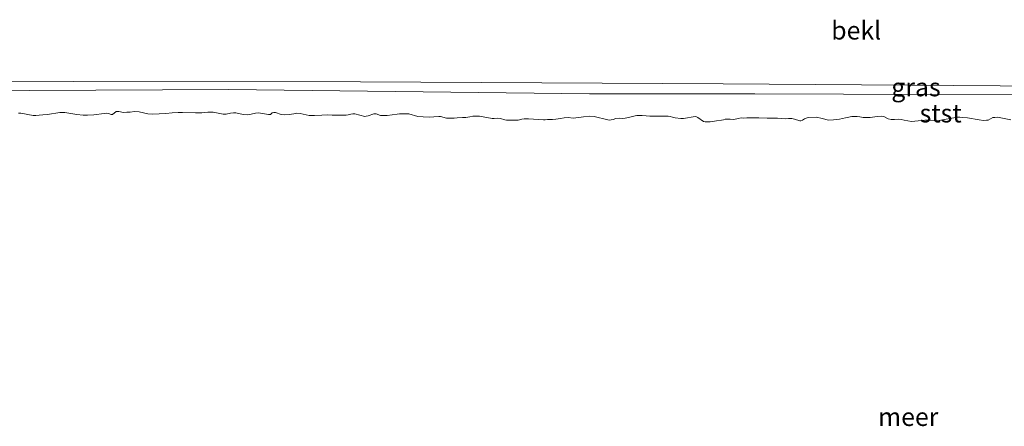
# Model space of a CAD drawing. Units: metres. Extents: x 179991 to 190009, y 512498 to 518750.
# Drawn here: x 181644 to 181779, y 513940 to 513995 of the extents above; entities that cross this region are included whole.
import ezdxf
from ezdxf.enums import TextEntityAlignment as Align

# ---------------------------------------------------------------- set-up
doc = ezdxf.new("R2010")
doc.units = ezdxf.units.M
for name, color, linetype, lineweight in [('B-ME-GW-TEENLIJN-L-B1', 93, 'Continuous', 18), ('B-ME-IE-GRASLAND-GV-B6', 93, 'Continuous', 18), ('B-ME-OB-BEKLEDING-GV-B6', 253, 'Continuous', 18), ('B-ME-OB-WATERLIJN-L-B1', 133, 'OB-WATERLIJN', 18), ('B-ME-OG-WATER-GV-B6', 153, 'Continuous', 18)]:
    doc.layers.add(name, color=color, linetype=linetype, lineweight=lineweight)
doc.styles.add('NLCS-ISO', font='NLCS-ISO.TTF')
doc.linetypes.add('OB-WATERLIJN', pattern='A,10,[32,NLCS.SHX,S=2,R=0,X=0,Y=0],-12', length=22)

msp = doc.modelspace()

# ---------------------------------------------------------------- linework, layer by layer
at = {"layer": 'B-ME-GW-TEENLIJN-L-B1'}
msp.add_polyline3d([(181578.7011, 513987.1046, -0.055), (181620.3829, 513986.9164, -0.055), (181651.7076, 513986.9784, -0.055), (181691.0286, 513986.9417, -0.055), (181740.7573, 513986.6803, 0.04), (181785.0538, 513986.3408, 0.021), (181821.2522, 513986.836, -0.017), (181875.5247, 513987.0332, 0.116), (181912.0279, 513987.1732, 0.097), (181955.6872, 513987.4943, 0.0078)], dxfattribs=at)
at = {"layer": 'B-ME-IE-GRASLAND-GV-B6'}
msp.add_polyline3d([(181578.7011, 513987.1046, -0.055), (181620.3829, 513986.9164, -0.055), (181651.7076, 513986.9784, -0.055), (181691.0286, 513986.9417, -0.055), (181740.7573, 513986.6803, 0.04), (181785.0538, 513986.3408, 0.021), (181821.2522, 513986.836, -0.017), (181875.5247, 513987.0332, 0.116), (181912.0279, 513987.1732, 0.097), (181955.6872, 513987.4943, 0.0078), (181955.6594, 513986.4136, -0.0613), (181927.2991, 513986.349, -0.0203), (181897.5007, 513986.0696, 0.0044), (181861.6055, 513985.989, -0.019), (181820.1638, 513985.82, 0.029), (181781.518, 513985.1531, 0.005), (181745.1126, 513985.2968, -0.043), (181722.4215, 513985.3228, 0.029), (181672.956, 513985.9087, 0.197), (181627.3575, 513985.6858, 0.125), (181601.0118, 513985.4302, 0.149), (181578.6936, 513984.951, -0.18), (181578.7011, 513987.1046, -0.055)], dxfattribs=at)
at = {"layer": 'B-ME-OB-BEKLEDING-GV-B6'}
for points in [[(181955.6872, 513987.4943, 0.0078), (181912.0279, 513987.1732, 0.097), (181875.5247, 513987.0332, 0.116), (181821.2522, 513986.836, -0.017), (181785.0538, 513986.3408, 0.021), (181740.7573, 513986.6803, 0.04), (181691.0286, 513986.9417, -0.055), (181651.7076, 513986.9784, -0.055), (181620.3829, 513986.9164, -0.055)], [(181627.3575, 513985.6858, 0.125), (181672.956, 513985.9087, 0.197), (181722.4215, 513985.3228, 0.029), (181745.1126, 513985.2968, -0.043), (181781.518, 513985.1531, 0.005), (181820.1638, 513985.82, 0.029), (181861.6055, 513985.989, -0.019), (181897.5007, 513986.0696, 0.0044), (181927.2991, 513986.349, -0.0203), (181955.6594, 513986.4136, -0.0613), (181955.5823, 513983.4166, -0.18)], [(181780.2006, 513981.7714, -0.18), (181778.3805, 513982.1073, -0.18), (181778.0143, 513982.0869, -0.18), (181777.7451, 513982.0544, -0.18), (181777.0734, 513981.7109, -0.18), (181776.8564, 513981.6813, -0.18), (181776.4631, 513981.6769, -0.18), (181775.8553, 513981.7568, -0.18), (181774.2391, 513982.0428, -0.18), (181773.625, 513982.0785, -0.18), (181773.221, 513982.1085, -0.18), (181772.8893, 513982.0988, -0.18), (181771.6078, 513981.87, -0.18), (181771.0688, 513981.8137, -0.18), (181770.351, 513981.6688, -0.18), (181769.9859, 513981.631, -0.18), (181769.6783, 513981.6576, -0.18), (181769.1673, 513981.7253, -0.18), (181768.3997, 513981.6913, -0.18), (181766.5861, 513981.5275, -0.18), (181765.558, 513981.6928, -0.18), (181765.1601, 513981.7997, -0.18), (181764.8356, 513981.8414, -0.18), (181764.228, 513981.814, -0.18), (181763.7765, 513981.7959, -0.18), (181763.3964, 513981.8952, -0.18), (181762.7938, 513982.2249, -0.18), (181762.4015, 513982.2365, -0.18), (181761.9857, 513982.2031, -0.18), (181761.5368, 513982.1416, -0.18), (181760.8895, 513982.051, -0.18), (181760.2804, 513982.0496, -0.18), (181759.9309, 513982.0724, -0.18), (181759.4809, 513982.1762, -0.18), (181759.1477, 513982.2174, -0.18), (181758.8253, 513982.2243, -0.18), (181758.3999, 513982.2078, -0.18), (181757.7633, 513982.083, -0.18), (181757.549, 513982.0267, -0.18), (181756.7242, 513981.8472, -0.18), (181755.8698, 513981.7269, -0.18), (181755.1484, 513981.7102, -0.18), (181754.3693, 513981.9337, -0.18), (181753.4968, 513982.1169, -0.18), (181752.4551, 513982.0725, -0.18), (181752.2654, 513982.0438, -0.18), (181751.892, 513981.8824, -0.18), (181751.6167, 513981.6833, -0.18), (181751.3943, 513981.6179, -0.18), (181751.256, 513981.601, -0.18), (181750.555, 513981.8292, -0.18), (181750.1759, 513981.9111, -0.18), (181749.7147, 513981.9098, -0.18), (181749.2632, 513981.8917, -0.18), (181748.7036, 513981.9368, -0.18), (181748.2128, 513981.9947, -0.18), (181747.874, 513981.9833, -0.18), (181747.2568, 513981.9728, -0.18), (181746.794, 513981.9975, -0.18), (181745.6436, 513982.025, -0.18), (181745.1121, 513982.0369, -0.18), (181744.6942, 513982.0382, -0.18), (181743.9913, 513982.0052, -0.18), (181743.5219, 513981.9948, -0.18), (181743.2429, 513982.0043, -0.18), (181742.7935, 513981.9515, -0.18), (181742.6231, 513981.8892, -0.18), (181742.4002, 513981.8324, -0.18), (181742.2013, 513981.8119, -0.18), (181741.6936, 513981.8601, -0.18), (181741.285, 513981.8533, -0.18), (181741.0345, 513981.821, -0.18), (181740.8122, 513981.7556, -0.18), (181740.5112, 513981.6942, -0.18), (181739.8634, 513981.6122, -0.18), (181738.965, 513981.498, -0.18), (181738.6625, 513981.4626, -0.18), (181738.2876, 513981.4752, -0.18), (181738.0575, 513981.5398, -0.18), (181737.2863, 513982.0685, -0.18), (181737.0883, 513982.1785, -0.18), (181736.9215, 513982.2035, -0.18), (181735.3177, 513981.9516, -0.18), (181734.9698, 513981.9484, -0.18), (181734.1821, 513982.0234, -0.18), (181733.802, 513982.1227, -0.18), (181733.5101, 513982.2011, -0.18), (181733.2193, 513982.2622, -0.18), (181732.9678, 513982.2473, -0.18), (181731.0609, 513982.2646, -0.18), (181730.6951, 513982.269, -0.18), (181730.1982, 513982.283, -0.18), (181729.6299, 513982.3276, -0.18), (181729.2891, 513982.3509, -0.18), (181728.9151, 513982.3461, -0.18), (181728.6907, 513982.3154, -0.18), (181727.7827, 513982.07, -0.18), (181727.3272, 513981.9734, -0.18), (181726.9462, 513981.942, -0.18), (181726.5273, 513981.9607, -0.18), (181726.0601, 513981.9155, -0.18), (181725.6918, 513981.8154, -0.18), (181725.4005, 513981.7371, -0.18), (181725.1322, 513981.7125, -0.18), (181724.9393, 513981.7359, -0.18), (181723.0485, 513982.2154, -0.18), (181722.4541, 513982.2585, -0.18), (181721.6145, 513982.1825, -0.18), (181720.9682, 513982.0745, -0.18), (181720.5361, 513982.0228, -0.18), (181720.1984, 513981.994, -0.18), (181719.5239, 513982.0671, -0.18), (181718.9516, 513982.0332, -0.18), (181718.4353, 513981.9329, -0.18), (181717.8151, 513981.8264, -0.18), (181717.3554, 513981.7992, -0.18), (181717.0065, 513981.8133, -0.18), (181716.6861, 513981.7855, -0.18), (181716.3489, 513981.7481, -0.18), (181716.1061, 513981.7337, -0.18), (181714.0766, 513981.9091, -0.18), (181713.4696, 513981.8731, -0.18), (181713.1416, 513981.8275, -0.18), (181712.6611, 513981.712, -0.18), (181712.4626, 513981.6828, -0.18), (181712.0622, 513981.6851, -0.18), (181711.8163, 513981.7227, -0.18), (181711.2939, 513981.7265, -0.18), (181711.0597, 513981.7126, -0.18), (181710.7975, 513981.7319, -0.18), (181710.2291, 513981.9244, -0.18), (181709.8439, 513981.9625, -0.18), (181709.3587, 513981.925, -0.18), (181709.0629, 513981.9248, -0.18), (181707.3379, 513982.2489, -0.18), (181706.7537, 513982.2664, -0.18), (181706.4426, 513982.2305, -0.18), (181706.012, 513982.1528, -0.18), (181705.4856, 513982.078, -0.18), (181705.0336, 513982.0686, -0.18), (181704.271, 513982.0146, -0.18), (181703.8807, 513981.9914, -0.18), (181703.3073, 513981.9748, -0.18), (181702.837, 513981.9817, -0.18), (181701.9869, 513982.2271, -0.18), (181701.7609, 513982.2224, -0.18), (181701.0855, 513982.1649, -0.18), (181700.5305, 513982.132, -0.18), (181699.6229, 513982.1738, -0.18), (181698.8806, 513982.2168, -0.18), (181697.6494, 513982.5789, -0.18), (181696.8133, 513982.5901, -0.18), (181696.3878, 513982.5736, -0.18), (181696.0425, 513982.527, -0.18), (181694.6698, 513982.3411, -0.18), (181694.2698, 513982.3347, -0.18), (181693.7637, 513982.3569, -0.18), (181693.1759, 513982.5831, -0.18), (181692.8642, 513982.5559, -0.18), (181692.0787, 513982.3004, -0.18), (181691.813, 513982.2324, -0.18), (181691.6406, 513982.2048, -0.18), (181690.2604, 513982.5841, -0.18), (181689.964, 513982.5926, -0.18), (181689.7232, 513982.5435, -0.18), (181689.33, 513982.4244, -0.18), (181689.0714, 513982.383, -0.18), (181687.1297, 513982.3983, -0.18), (181686.5109, 513982.4137, -0.18), (181685.7212, 513982.3756, -0.18), (181684.7142, 513982.3332, -0.18), (181683.9734, 513982.3501, -0.18), (181682.7387, 513982.625, -0.18), (181682.2413, 513982.6477, -0.18), (181681.9057, 513982.5842, -0.18), (181681.2599, 513982.4676, -0.18), (181680.6187, 513982.4208, -0.18), (181680.137, 513982.4705, -0.18), (181679.3803, 513982.7563, -0.18), (181679.1446, 513982.7684, -0.18), (181678.9217, 513982.7117, -0.18), (181678.7081, 513982.4988, -0.18), (181678.5362, 513982.4625, -0.18), (181678.4219, 513982.4819, -0.18), (181677.0424, 513982.7046, -0.18), (181676.619, 513982.6533, -0.18), (181676.0528, 513982.5153, -0.18), (181675.508, 513982.4568, -0.18), (181674.9325, 513982.4749, -0.18), (181673.9177, 513982.7105, -0.18), (181673.6044, 513982.7094, -0.18), (181673.1994, 513982.6418, -0.18), (181672.6317, 513982.5298, -0.18), (181672.1807, 513982.503, -0.18), (181670.8149, 513982.7874, -0.18), (181670.1099, 513982.7891, -0.18), (181669.2605, 513982.73, -0.18), (181668.3831, 513982.704, -0.18), (181666.6123, 513982.773, -0.18), (181666.0205, 513982.7726, -0.18), (181665.1977, 513982.7064, -0.18), (181664.3157, 513982.6105, -0.18), (181663.4133, 513982.5657, -0.18), (181662.4924, 513982.5371, -0.18), (181661.8813, 513982.5705, -0.18), (181660.6721, 513982.8555, -0.18), (181660.0272, 513982.8694, -0.18), (181659.4661, 513982.7926, -0.18), (181658.9794, 513982.7811, -0.18), (181658.5274, 513982.7717, -0.18), (181657.8769, 513982.881, -0.18), (181657.6683, 513982.8774, -0.18), (181657.5382, 513982.8696, -0.18), (181657.0038, 513982.4898, -0.18), (181656.8303, 513982.4795, -0.18), (181656.4568, 513982.614, -0.18), (181656.1681, 513982.6403, -0.18), (181655.865, 513982.6137, -0.18), (181654.4668, 513982.4175, -0.18), (181653.6164, 513982.3757, -0.18), (181653.0058, 513982.4004, -0.18), (181652.1308, 513982.479, -0.18), (181650.4962, 513982.7475, -0.18), (181649.783, 513982.74, -0.18), (181648.1098, 513982.484, -0.18), (181647.4502, 513982.4536, -0.18), (181646.9574, 513982.3982, -0.18), (181646.5335, 513982.3556, -0.18), (181646.1341, 513982.3406, -0.18), (181644.4616, 513982.6591, -0.18), (181644.1494, 513982.6406, -0.18)]]:
    msp.add_polyline3d(points, dxfattribs=at)
at = {"layer": 'B-ME-OB-WATERLIJN-L-B1'}
msp.add_polyline3d([(181780.2006, 513981.7714, -0.18), (181778.3805, 513982.1073, -0.18), (181778.0143, 513982.0869, -0.18), (181777.7451, 513982.0544, -0.18), (181777.0734, 513981.7109, -0.18), (181776.8564, 513981.6813, -0.18), (181776.4631, 513981.6769, -0.18), (181775.8553, 513981.7568, -0.18), (181774.2391, 513982.0428, -0.18), (181773.625, 513982.0785, -0.18), (181773.221, 513982.1085, -0.18), (181772.8893, 513982.0988, -0.18), (181771.6078, 513981.87, -0.18), (181771.0688, 513981.8137, -0.18), (181770.351, 513981.6688, -0.18), (181769.9859, 513981.631, -0.18), (181769.6783, 513981.6576, -0.18), (181769.1673, 513981.7253, -0.18), (181768.3997, 513981.6913, -0.18), (181766.5861, 513981.5275, -0.18), (181765.558, 513981.6928, -0.18), (181765.1601, 513981.7997, -0.18), (181764.8356, 513981.8414, -0.18), (181764.228, 513981.814, -0.18), (181763.7765, 513981.7959, -0.18), (181763.3964, 513981.8952, -0.18), (181762.7938, 513982.2249, -0.18), (181762.4015, 513982.2365, -0.18), (181761.9857, 513982.2031, -0.18), (181761.5368, 513982.1416, -0.18), (181760.8895, 513982.051, -0.18), (181760.2804, 513982.0496, -0.18), (181759.9309, 513982.0724, -0.18), (181759.4809, 513982.1762, -0.18), (181759.1477, 513982.2174, -0.18), (181758.8253, 513982.2243, -0.18), (181758.3999, 513982.2078, -0.18), (181757.7633, 513982.083, -0.18), (181757.549, 513982.0267, -0.18), (181756.7242, 513981.8472, -0.18), (181755.8698, 513981.7269, -0.18), (181755.1484, 513981.7102, -0.18), (181754.3693, 513981.9337, -0.18), (181753.4968, 513982.1169, -0.18), (181752.4551, 513982.0725, -0.18), (181752.2654, 513982.0438, -0.18), (181751.892, 513981.8824, -0.18), (181751.6167, 513981.6833, -0.18), (181751.3943, 513981.6179, -0.18), (181751.256, 513981.601, -0.18), (181750.555, 513981.8292, -0.18), (181750.1759, 513981.9111, -0.18), (181749.7147, 513981.9098, -0.18), (181749.2632, 513981.8917, -0.18), (181748.7036, 513981.9368, -0.18), (181748.2128, 513981.9947, -0.18), (181747.874, 513981.9833, -0.18), (181747.2568, 513981.9728, -0.18), (181746.794, 513981.9975, -0.18), (181745.6436, 513982.025, -0.18), (181745.1121, 513982.0369, -0.18), (181744.6942, 513982.0382, -0.18), (181743.9913, 513982.0052, -0.18), (181743.5219, 513981.9948, -0.18), (181743.2429, 513982.0043, -0.18), (181742.7935, 513981.9515, -0.18), (181742.6231, 513981.8892, -0.18), (181742.4002, 513981.8324, -0.18), (181742.2013, 513981.8119, -0.18), (181741.6936, 513981.8601, -0.18), (181741.285, 513981.8533, -0.18), (181741.0345, 513981.821, -0.18), (181740.8122, 513981.7556, -0.18), (181740.5112, 513981.6942, -0.18), (181739.8634, 513981.6122, -0.18), (181738.965, 513981.498, -0.18), (181738.6625, 513981.4626, -0.18), (181738.2876, 513981.4752, -0.18), (181738.0575, 513981.5398, -0.18), (181737.2863, 513982.0685, -0.18), (181737.0883, 513982.1785, -0.18), (181736.9215, 513982.2035, -0.18), (181735.3177, 513981.9516, -0.18), (181734.9698, 513981.9484, -0.18), (181734.1821, 513982.0234, -0.18), (181733.802, 513982.1227, -0.18), (181733.5101, 513982.2011, -0.18), (181733.2193, 513982.2622, -0.18), (181732.9678, 513982.2473, -0.18), (181731.0609, 513982.2646, -0.18), (181730.6951, 513982.269, -0.18), (181730.1982, 513982.283, -0.18), (181729.6299, 513982.3276, -0.18), (181729.2891, 513982.3509, -0.18), (181728.9151, 513982.3461, -0.18), (181728.6907, 513982.3154, -0.18), (181727.7827, 513982.07, -0.18), (181727.3272, 513981.9734, -0.18), (181726.9462, 513981.942, -0.18), (181726.5273, 513981.9607, -0.18), (181726.0601, 513981.9155, -0.18), (181725.6918, 513981.8154, -0.18), (181725.4005, 513981.7371, -0.18), (181725.1322, 513981.7125, -0.18), (181724.9393, 513981.7359, -0.18), (181723.0485, 513982.2154, -0.18), (181722.4541, 513982.2585, -0.18), (181721.6145, 513982.1825, -0.18), (181720.9682, 513982.0745, -0.18), (181720.5361, 513982.0228, -0.18), (181720.1984, 513981.994, -0.18), (181719.5239, 513982.0671, -0.18), (181718.9516, 513982.0332, -0.18), (181718.4353, 513981.9329, -0.18), (181717.8151, 513981.8264, -0.18), (181717.3554, 513981.7992, -0.18), (181717.0065, 513981.8133, -0.18), (181716.6861, 513981.7855, -0.18), (181716.3489, 513981.7481, -0.18), (181716.1061, 513981.7337, -0.18), (181714.0766, 513981.9091, -0.18), (181713.4696, 513981.8731, -0.18), (181713.1416, 513981.8275, -0.18), (181712.6611, 513981.712, -0.18), (181712.4626, 513981.6828, -0.18), (181712.0622, 513981.6851, -0.18), (181711.8163, 513981.7227, -0.18), (181711.2939, 513981.7265, -0.18), (181711.0597, 513981.7126, -0.18), (181710.7975, 513981.7319, -0.18), (181710.2291, 513981.9244, -0.18), (181709.8439, 513981.9625, -0.18), (181709.3587, 513981.925, -0.18), (181709.0629, 513981.9248, -0.18), (181707.3379, 513982.2489, -0.18), (181706.7537, 513982.2664, -0.18), (181706.4426, 513982.2305, -0.18), (181706.012, 513982.1528, -0.18), (181705.4856, 513982.078, -0.18), (181705.0336, 513982.0686, -0.18), (181704.271, 513982.0146, -0.18), (181703.8807, 513981.9914, -0.18), (181703.3073, 513981.9748, -0.18), (181702.837, 513981.9817, -0.18), (181701.9869, 513982.2271, -0.18), (181701.7609, 513982.2224, -0.18), (181701.0855, 513982.1649, -0.18), (181700.5305, 513982.132, -0.18), (181699.6229, 513982.1738, -0.18), (181698.8806, 513982.2168, -0.18), (181697.6494, 513982.5789, -0.18), (181696.8133, 513982.5901, -0.18), (181696.3878, 513982.5736, -0.18), (181696.0425, 513982.527, -0.18), (181694.6698, 513982.3411, -0.18), (181694.2698, 513982.3347, -0.18), (181693.7637, 513982.3569, -0.18), (181693.1759, 513982.5831, -0.18), (181692.8642, 513982.5559, -0.18), (181692.0787, 513982.3004, -0.18), (181691.813, 513982.2324, -0.18), (181691.6406, 513982.2048, -0.18), (181690.2604, 513982.5841, -0.18), (181689.964, 513982.5926, -0.18), (181689.7232, 513982.5435, -0.18), (181689.33, 513982.4244, -0.18), (181689.0714, 513982.383, -0.18), (181687.1297, 513982.3983, -0.18), (181686.5109, 513982.4137, -0.18), (181685.7212, 513982.3756, -0.18), (181684.7142, 513982.3332, -0.18), (181683.9734, 513982.3501, -0.18), (181682.7387, 513982.625, -0.18), (181682.2413, 513982.6477, -0.18), (181681.9057, 513982.5842, -0.18), (181681.2599, 513982.4676, -0.18), (181680.6187, 513982.4208, -0.18), (181680.137, 513982.4705, -0.18), (181679.3803, 513982.7563, -0.18), (181679.1446, 513982.7684, -0.18), (181678.9217, 513982.7117, -0.18), (181678.7081, 513982.4988, -0.18), (181678.5362, 513982.4625, -0.18), (181678.4219, 513982.4819, -0.18), (181677.0424, 513982.7046, -0.18), (181676.619, 513982.6533, -0.18), (181676.0528, 513982.5153, -0.18), (181675.508, 513982.4568, -0.18), (181674.9325, 513982.4749, -0.18), (181673.9177, 513982.7105, -0.18), (181673.6044, 513982.7094, -0.18), (181673.1994, 513982.6418, -0.18), (181672.6317, 513982.5298, -0.18), (181672.1807, 513982.503, -0.18), (181670.8149, 513982.7874, -0.18), (181670.1099, 513982.7891, -0.18), (181669.2605, 513982.73, -0.18), (181668.3831, 513982.704, -0.18), (181666.6123, 513982.773, -0.18), (181666.0205, 513982.7726, -0.18), (181665.1977, 513982.7064, -0.18), (181664.3157, 513982.6105, -0.18), (181663.4133, 513982.5657, -0.18), (181662.4924, 513982.5371, -0.18), (181661.8813, 513982.5705, -0.18), (181660.6721, 513982.8555, -0.18), (181660.0272, 513982.8694, -0.18), (181659.4661, 513982.7926, -0.18), (181658.9794, 513982.7811, -0.18), (181658.5274, 513982.7717, -0.18), (181657.8769, 513982.881, -0.18), (181657.6683, 513982.8774, -0.18), (181657.5382, 513982.8696, -0.18), (181657.0038, 513982.4898, -0.18), (181656.8303, 513982.4795, -0.18), (181656.4568, 513982.614, -0.18), (181656.1681, 513982.6403, -0.18), (181655.865, 513982.6137, -0.18), (181654.4668, 513982.4175, -0.18), (181653.6164, 513982.3757, -0.18), (181653.0058, 513982.4004, -0.18), (181652.1308, 513982.479, -0.18), (181650.4962, 513982.7475, -0.18), (181649.783, 513982.74, -0.18), (181648.1098, 513982.484, -0.18), (181647.4502, 513982.4536, -0.18), (181646.9574, 513982.3982, -0.18), (181646.5335, 513982.3556, -0.18), (181646.1341, 513982.3406, -0.18), (181644.4616, 513982.6591, -0.18), (181644.1494, 513982.6406, -0.18)], dxfattribs=at)
at = {"layer": 'B-ME-OG-WATER-GV-B6'}
msp.add_polyline3d([(181644.1494, 513982.6406, -0.18), (181644.4616, 513982.6591, -0.18), (181646.1341, 513982.3406, -0.18), (181646.5335, 513982.3556, -0.18), (181646.9574, 513982.3982, -0.18), (181647.4502, 513982.4536, -0.18), (181648.1098, 513982.484, -0.18), (181649.783, 513982.74, -0.18), (181650.4962, 513982.7475, -0.18), (181652.1308, 513982.479, -0.18), (181653.0058, 513982.4004, -0.18), (181653.6164, 513982.3757, -0.18), (181654.4668, 513982.4175, -0.18), (181655.865, 513982.6137, -0.18), (181656.1681, 513982.6403, -0.18), (181656.4568, 513982.614, -0.18), (181656.8303, 513982.4795, -0.18), (181657.0038, 513982.4898, -0.18), (181657.5382, 513982.8696, -0.18), (181657.6683, 513982.8774, -0.18), (181657.8769, 513982.881, -0.18), (181658.5274, 513982.7717, -0.18), (181658.9794, 513982.7811, -0.18), (181659.4661, 513982.7926, -0.18), (181660.0272, 513982.8694, -0.18), (181660.6721, 513982.8555, -0.18), (181661.8813, 513982.5705, -0.18), (181662.4924, 513982.5371, -0.18), (181663.4133, 513982.5657, -0.18), (181664.3157, 513982.6105, -0.18), (181665.1977, 513982.7064, -0.18), (181666.0205, 513982.7726, -0.18), (181666.6123, 513982.773, -0.18), (181668.3831, 513982.704, -0.18), (181669.2605, 513982.73, -0.18), (181670.1099, 513982.7891, -0.18), (181670.8149, 513982.7874, -0.18), (181672.1807, 513982.503, -0.18), (181672.6317, 513982.5298, -0.18), (181673.1994, 513982.6418, -0.18), (181673.6044, 513982.7094, -0.18), (181673.9177, 513982.7105, -0.18), (181674.9325, 513982.4749, -0.18), (181675.508, 513982.4568, -0.18), (181676.0528, 513982.5153, -0.18), (181676.619, 513982.6533, -0.18), (181677.0424, 513982.7046, -0.18), (181678.4219, 513982.4819, -0.18), (181678.5362, 513982.4625, -0.18), (181678.7081, 513982.4988, -0.18), (181678.9217, 513982.7117, -0.18), (181679.1446, 513982.7684, -0.18), (181679.3803, 513982.7563, -0.18), (181680.137, 513982.4705, -0.18), (181680.6187, 513982.4208, -0.18), (181681.2599, 513982.4676, -0.18), (181681.9057, 513982.5842, -0.18), (181682.2413, 513982.6477, -0.18), (181682.7387, 513982.625, -0.18), (181683.9734, 513982.3501, -0.18), (181684.7142, 513982.3332, -0.18), (181685.7212, 513982.3756, -0.18), (181686.5109, 513982.4137, -0.18), (181687.1297, 513982.3983, -0.18), (181689.0714, 513982.383, -0.18), (181689.33, 513982.4244, -0.18), (181689.7232, 513982.5435, -0.18), (181689.964, 513982.5926, -0.18), (181690.2604, 513982.5841, -0.18), (181691.6406, 513982.2048, -0.18), (181691.813, 513982.2324, -0.18), (181692.0787, 513982.3004, -0.18), (181692.8642, 513982.5559, -0.18), (181693.1759, 513982.5831, -0.18), (181693.7637, 513982.3569, -0.18), (181694.2698, 513982.3347, -0.18), (181694.6698, 513982.3411, -0.18), (181696.0425, 513982.527, -0.18), (181696.3878, 513982.5736, -0.18), (181696.8133, 513982.5901, -0.18), (181697.6494, 513982.5789, -0.18), (181698.8806, 513982.2168, -0.18), (181699.6229, 513982.1738, -0.18), (181700.5305, 513982.132, -0.18), (181701.0855, 513982.1649, -0.18), (181701.7609, 513982.2224, -0.18), (181701.9869, 513982.2271, -0.18), (181702.837, 513981.9817, -0.18), (181703.3073, 513981.9748, -0.18), (181703.8807, 513981.9914, -0.18), (181704.271, 513982.0146, -0.18), (181705.0336, 513982.0686, -0.18), (181705.4856, 513982.078, -0.18), (181706.012, 513982.1528, -0.18), (181706.4426, 513982.2305, -0.18), (181706.7537, 513982.2664, -0.18), (181707.3379, 513982.2489, -0.18), (181709.0629, 513981.9248, -0.18), (181709.3587, 513981.925, -0.18), (181709.8439, 513981.9625, -0.18), (181710.2291, 513981.9244, -0.18), (181710.7975, 513981.7319, -0.18), (181711.0597, 513981.7126, -0.18), (181711.2939, 513981.7265, -0.18), (181711.8163, 513981.7227, -0.18), (181712.0622, 513981.6851, -0.18), (181712.4626, 513981.6828, -0.18), (181712.6611, 513981.712, -0.18), (181713.1416, 513981.8275, -0.18), (181713.4696, 513981.8731, -0.18), (181714.0766, 513981.9091, -0.18), (181716.1061, 513981.7337, -0.18), (181716.3489, 513981.7481, -0.18), (181716.6861, 513981.7855, -0.18), (181717.0065, 513981.8133, -0.18), (181717.3554, 513981.7992, -0.18), (181717.8151, 513981.8264, -0.18), (181718.4353, 513981.9329, -0.18), (181718.9516, 513982.0332, -0.18), (181719.5239, 513982.0671, -0.18), (181720.1984, 513981.994, -0.18), (181720.5361, 513982.0228, -0.18), (181720.9682, 513982.0745, -0.18), (181721.6145, 513982.1825, -0.18), (181722.4541, 513982.2585, -0.18), (181723.0485, 513982.2154, -0.18), (181724.9393, 513981.7359, -0.18), (181725.1322, 513981.7125, -0.18), (181725.4005, 513981.7371, -0.18), (181725.6918, 513981.8154, -0.18), (181726.0601, 513981.9155, -0.18), (181726.5273, 513981.9607, -0.18), (181726.9462, 513981.942, -0.18), (181727.3272, 513981.9734, -0.18), (181727.7827, 513982.07, -0.18), (181728.6907, 513982.3154, -0.18), (181728.9151, 513982.3461, -0.18), (181729.2891, 513982.3509, -0.18), (181729.6299, 513982.3276, -0.18), (181730.1982, 513982.283, -0.18), (181730.6951, 513982.269, -0.18), (181731.0609, 513982.2646, -0.18), (181732.9678, 513982.2473, -0.18), (181733.2193, 513982.2622, -0.18), (181733.5101, 513982.2011, -0.18), (181733.802, 513982.1227, -0.18), (181734.1821, 513982.0234, -0.18), (181734.9698, 513981.9484, -0.18), (181735.3177, 513981.9516, -0.18), (181736.9215, 513982.2035, -0.18), (181737.0883, 513982.1785, -0.18), (181737.2863, 513982.0685, -0.18), (181738.0575, 513981.5398, -0.18), (181738.2876, 513981.4752, -0.18), (181738.6625, 513981.4626, -0.18), (181738.965, 513981.498, -0.18), (181739.8634, 513981.6122, -0.18), (181740.5112, 513981.6942, -0.18), (181740.8122, 513981.7556, -0.18), (181741.0345, 513981.821, -0.18), (181741.285, 513981.8533, -0.18), (181741.6936, 513981.8601, -0.18), (181742.2013, 513981.8119, -0.18), (181742.4002, 513981.8324, -0.18), (181742.6231, 513981.8892, -0.18), (181742.7935, 513981.9515, -0.18), (181743.2429, 513982.0043, -0.18), (181743.5219, 513981.9948, -0.18), (181743.9913, 513982.0052, -0.18), (181744.6942, 513982.0382, -0.18), (181745.1121, 513982.0369, -0.18), (181745.6436, 513982.025, -0.18), (181746.794, 513981.9975, -0.18), (181747.2568, 513981.9728, -0.18), (181747.874, 513981.9833, -0.18), (181748.2128, 513981.9947, -0.18), (181748.7036, 513981.9368, -0.18), (181749.2632, 513981.8917, -0.18), (181749.7147, 513981.9098, -0.18), (181750.1759, 513981.9111, -0.18), (181750.555, 513981.8292, -0.18), (181751.256, 513981.601, -0.18), (181751.3943, 513981.6179, -0.18), (181751.6167, 513981.6833, -0.18), (181751.892, 513981.8824, -0.18), (181752.2654, 513982.0438, -0.18), (181752.4551, 513982.0725, -0.18), (181753.4968, 513982.1169, -0.18), (181754.3693, 513981.9337, -0.18), (181755.1484, 513981.7102, -0.18), (181755.8698, 513981.7269, -0.18), (181756.7242, 513981.8472, -0.18), (181757.549, 513982.0267, -0.18), (181757.7633, 513982.083, -0.18), (181758.3999, 513982.2078, -0.18), (181758.8253, 513982.2243, -0.18), (181759.1477, 513982.2174, -0.18), (181759.4809, 513982.1762, -0.18), (181759.9309, 513982.0724, -0.18), (181760.2804, 513982.0496, -0.18), (181760.8895, 513982.051, -0.18), (181761.5368, 513982.1416, -0.18), (181761.9857, 513982.2031, -0.18), (181762.4015, 513982.2365, -0.18), (181762.7938, 513982.2249, -0.18), (181763.3964, 513981.8952, -0.18), (181763.7765, 513981.7959, -0.18), (181764.228, 513981.814, -0.18), (181764.8356, 513981.8414, -0.18), (181765.1601, 513981.7997, -0.18), (181765.558, 513981.6928, -0.18), (181766.5861, 513981.5275, -0.18), (181768.3997, 513981.6913, -0.18), (181769.1673, 513981.7253, -0.18), (181769.6783, 513981.6576, -0.18), (181769.9859, 513981.631, -0.18), (181770.351, 513981.6688, -0.18), (181771.0688, 513981.8137, -0.18), (181771.6078, 513981.87, -0.18), (181772.8893, 513982.0988, -0.18), (181773.221, 513982.1085, -0.18), (181773.625, 513982.0785, -0.18), (181774.2391, 513982.0428, -0.18), (181775.8553, 513981.7568, -0.18), (181776.4631, 513981.6769, -0.18), (181776.8564, 513981.6813, -0.18), (181777.0734, 513981.7109, -0.18), (181777.7451, 513982.0544, -0.18), (181778.0143, 513982.0869, -0.18), (181778.3805, 513982.1073, -0.18), (181780.2006, 513981.7714, -0.18)], dxfattribs=at)

# ---------------------------------------------------------------- texts
at = {"layer": 'B-ME-IE-GRASLAND-GV-B6', "ltscale": 0.2, "style": 'NLCS-ISO'}
msp.add_text('gras', height=2.5, dxfattribs=at).set_placement((181767.1904, 513986.2227), align=Align.MIDDLE_CENTER)
at = {"layer": 'B-ME-OB-BEKLEDING-GV-B6', "ltscale": 0.2, "style": 'NLCS-ISO'}
for s, p in [('bekl', (181758.9953, 513994.0016)), ('stst', (181770.5773, 513982.6461))]:
    msp.add_text(s, height=2.5, dxfattribs=at).set_placement(p, align=Align.MIDDLE_CENTER)
at = {"layer": 'B-ME-OG-WATER-GV-B6', "ltscale": 0.2, "style": 'NLCS-ISO'}
msp.add_text('meer', height=2.5, dxfattribs=at).set_placement((181766.1301, 513941.0587), align=Align.MIDDLE_CENTER)

doc.saveas('drawing.dxf')
